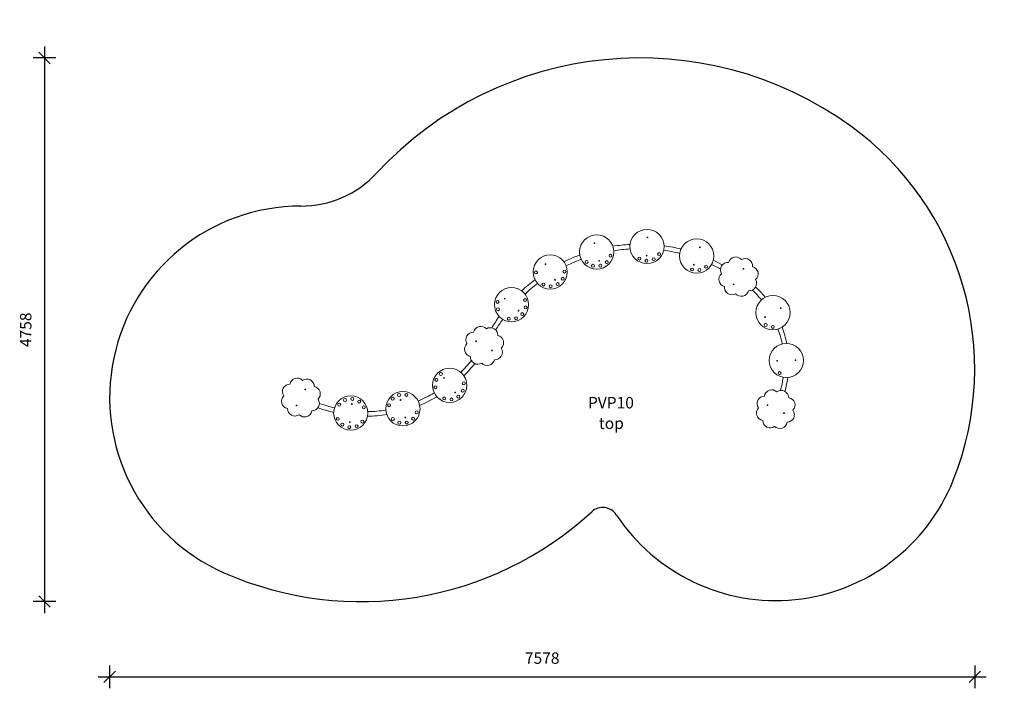
# Model space of a CAD drawing. Units: millimetres. Extents: x 3260 to 11886, y 3526 to 9376.
import ezdxf

# ---------------------------------------------------------------- set-up
doc = ezdxf.new("R2010")
doc.units = ezdxf.units.MM
doc.header["$PDSIZE"] = -1
doc.layers.get('0').update_dxf_attribs({"color": 1})
for name, color, linetype in [('SAFETY_AREA', 3, 'Continuous'), ('TIPTAP', 6, 'Continuous'), ('TIPTAP_A1', 4, 'Continuous'), ('TIPTAP_A2', 4, 'Continuous'), ('TIPTAP_DIM', 9, 'Continuous')]:
    doc.layers.add(name, color=color, linetype=linetype)
doc.styles.get("Standard").update_dxf_attribs({"font": 'arial.ttf'})
doc.styles.add('style1', font='arial.ttf', dxfattribs={"height": 100})
doc.dimstyles.new('000000002E6C9198', dxfattribs={"dimscale": 100, "dimtxt": 1, "dimasz": 1, "dimexe": 1, "dimexo": 1, "dimgap": 1, "dimtad": 1, "dimdec": 0, "dimtxsty": 'Standard', "dimblk": 'OBLIQUE', "dimcen": 2.5, "dimdle": 1, "dimadec": 0, "dimazin": 0, "dimtfac": 1, "dimtdec": 0, "dimtmove": 0, "dimatfit": 3, "dimldrblk": 'OBLIQUE', "dimfxl": 0, "dimarcsym": 0})

# ---------------------------------------------------------------- blocks, each defined once
blk = doc.blocks.new('PVP10_top')
at = {"layer": 'SAFETY_AREA', "linetype": 'Continuous'}
for centre, radius, start, end in [((746.3, -1208.1), 3148.8, 54.14794, 137.13138), ((1055, -780.8), 2621.6, 338.19523, 54.14794), ((-2226.2, 1551.1), 906.8, 270, 317.13138), ((-2226.2, -1030.8), 1675, 90, 246.22929), ((1933.9, -1132.4), 1675, 213.48718, 338.19523), ((-1698.1, 168.2), 2985.1, 246.22929, 312.5694), ((417.9, -2135.4), 142.8, 33.48718, 132.5694)]:
    blk.add_arc(centre, radius, start, end, dxfattribs=at)
at = {"layer": 'TIPTAP', "linetype": 'Continuous', "lineweight": 15}
for centre, radius in [((806.3, 290.7), 150), ((365.5, 242.8), 150), ((809.5, 370.6), 3.3), ((1241.9, 207.7), 150), ((345.2, 320.2), 3.3), ((1268.4, 283.2), 3.3), ((-42, 68.1), 150), ((486.1, 209.8), 13), ((739.6, 185), 13), ((801.3, 165.8), 13), ((803.1, 210.8), 3.3), ((864.5, 180), 13), ((912, 223.9), 13), ((-84.1, 136.1), 3.3), ((276.7, 154.9), 13), ((332.5, 122.2), 13), ((385.8, 165.4), 3.3), ((397.2, 121.9), 13), ((453.4, 153.9), 13), ((1200.6, 89.7), 13), ((1215.5, 132.2), 3.3), ((1265.1, 84.8), 13), ((1323.4, 112.9), 13), ((1650.7, 94.7), 3.3), ((-167, 64.3), 13), ((0, 0), 3.3), ((68, 8.8), 13), ((82.9, 71.8), 13), ((-380.7, -218.2), 150), ((-101.3, -42), 13), ((-38.3, -56.9), 13), ((23.6, -38.3), 13), ((1565.2, -40.6), 3.3), ((-440.8, -165.4), 3.3), ((-262.3, -178.1), 13), ((1908.8, -287.8), 150), ((-503.3, -193.7), 13), ((-499.1, -258.3), 13), ((-258.1, -242.7), 13), ((1978.3, -248.1), 3.3), ((-405.2, -340.8), 13), ((-340.6, -336.6), 13), ((-320.6, -271), 3.3), ((-286.8, -300.7), 13), ((1839.3, -327.4), 3.3), ((1845.7, -395.7), 13), ((1908.2, -412.8), 13), ((-690.3, -539.2), 3.3), ((2026.7, -707), 150), ((-552.2, -619.9), 3.3), ((-923.4, -923.6), 150), ((1946.7, -709.3), 3.3), ((2106.6, -704.6), 3.3), ((-999.9, -824.7), 13), ((-972.4, -860.3), 3.3), ((1967.4, -817), 13), ((-1047.3, -940.3), 13), ((-1039.1, -876.2), 13), ((-799.6, -906.8), 13), ((-2188.2, -960.4), 3.3), ((-1788.9, -1166.9), 150), ((-1775.2, -1042.7), 13), ((-1332.5, -1129.4), 150), ((-1422, -1042.1), 13), ((-1366.4, -1009), 13), ((-1301.7, -1008.2), 13), ((-970.9, -1039.2), 13), ((-906.7, -1047.4), 13), ((-874.5, -986.9), 3.3), ((-847, -1022.5), 13), ((-807.8, -971), 13), ((-2264.1, -1101.2), 3.3), ((-1889.7, -1092.9), 13), ((-1839.2, -1052.5), 13), ((-1780.2, -1087.4), 3.3), ((-1714.9, -1066.2), 13), ((-1674.5, -1116.7), 13), ((-1453.7, -1098.5), 13), ((-1354.2, -1052.4), 3.3), ((1862.2, -1097), 3.3), ((-1903.4, -1217.2), 13), ((-1419.8, -1218.8), 13), ((-1310.9, -1206.4), 3.3), ((-1243.1, -1216.7), 13), ((-1211.4, -1160.2), 13), ((2005.7, -1167.9), 3.3), ((-1862.9, -1267.7), 13), ((-1802.6, -1291.2), 13), ((-1797.7, -1246.5), 3.3), ((-1738.7, -1281.4), 13), ((-1688.2, -1240.9), 13), ((-1363.4, -1250.5), 13), ((-1298.7, -1249.7), 13)]:
    blk.add_circle(centre, radius, dxfattribs=at)
for centre, radius, start, end in [((746.3, -1208.1), 1520, 93.34837, 99.06193), ((746.3, -1208.1), 1480, 93.42418, 98.98611), ((746.3, -1208.1), 1520, 76.34837, 82.06193), ((746.3, -1208.1), 1520, 110.34837, 116.06193), ((746.3, -1208.1), 1480, 110.42418, 115.98611), ((746.3, -1208.1), 1480, 76.42418, 81.98611), ((1583.7, 134.3), 65, 39.84289, 165.5674), ((1666.7, 120), 65, 354.84289, 120.5674), ((746.3, -1208.1), 1480, 61.59059, 64.98611), ((746.3, -1208.1), 1520, 61.68267, 65.06193), ((1514.9, 85.8), 65, 84.84289, 210.5674), ((1715.2, 51.2), 65, 309.84289, 75.5674), ((746.3, -1208.1), 1520, 127.34837, 133.06193), ((1500.6, 2.8), 65, 129.84289, 255.5674), ((1700.9, -31.7), 65, 264.84289, 30.5674), ((746.3, -1208.1), 1480, 127.42418, 132.98611), ((1549.2, -66), 65, 174.84289, 300.5674), ((1127.1, -733.7), 920, 39.07619, 46.74473), ((1632.1, -80.3), 65, 219.84289, 345.5674), ((1127.1, -733.7), 880, 39.28728, 46.9348), ((746.3, -1208.1), 1520, 144.34837, 148.79781), ((-649.2, -473.1), 65, 41.84289, 167.5674), ((-565.7, -484.5), 65, 356.84289, 122.5674), ((746.3, -1208.1), 1480, 144.42418, 148.72432), ((1127.1, -733.7), 880, 11.28728, 20.12301), ((1127.1, -733.7), 920, 11.07619, 20.33411), ((-716.2, -524), 65, 86.84289, 212.5674), ((-514.8, -551.6), 65, 311.84289, 77.5674), ((-727.6, -607.4), 65, 131.84289, 257.5674), ((-526.3, -635), 65, 266.84289, 32.5674), ((-676.7, -674.5), 65, 176.84289, 302.5674), ((-1657.4, 25.8), 1180, 314.86773, 321.58506), ((-1657.4, 25.8), 1220, 314.74919, 321.47834), ((-593.3, -685.9), 65, 221.84289, 347.5674), ((-2257.8, -925.4), 65, 43.84289, 169.5674), ((1127.1, -733.7), 880, 344.4755, 352.12301), ((1127.1, -733.7), 920, 344.66556, 352.33411), ((-2323, -978.7), 65, 88.84289, 214.5674), ((-2174, -933.9), 65, 358.84289, 124.5674), ((-2120.8, -999.2), 65, 313.84289, 79.5674), ((-2331.5, -1062.4), 65, 133.84289, 259.5674), ((-1657.4, 25.8), 1180, 292.86773, 300.54256), ((-1657.4, 25.8), 1220, 292.74919, 300.66111), ((1835.3, -1083.7), 65, 90.84289, 216.5674), ((1898.7, -1028.2), 65, 45.84289, 171.5674), ((1982.7, -1033.8), 65, 0.84289, 126.5674), ((2038.1, -1097.2), 65, 315.84289, 81.5674), ((-2129.3, -1082.9), 65, 268.84289, 34.5674), ((-1657.4, 25.8), 1220, 249.93195, 256.66111), ((-1657.4, 25.8), 1180, 249.82523, 256.54256), ((-2278.3, -1127.7), 65, 178.84289, 304.5674), ((-2194.5, -1136.2), 65, 223.84289, 349.5674), ((-1657.4, 25.8), 1220, 270.74919, 278.66111), ((-1657.4, 25.8), 1180, 270.86773, 278.54256), ((1829.8, -1167.7), 65, 135.84289, 261.5674), ((2032.6, -1181.2), 65, 270.84289, 36.5674), ((1885.2, -1231.1), 65, 180.84289, 306.5674), ((1969.2, -1236.6), 65, 225.84289, 351.5674)]:
    blk.add_arc(centre, radius, start, end, dxfattribs=at)
at = {"layer": 'TIPTAP_A1', "insert": (251, -1026), "char_height": 100, "attachment_point": 1, "style": 'style1'}
blk.add_mtext_dynamic_manual_height_columns('{\\W1.2282; }PVP10', width=512.804, gutter_width=500, heights=[0], dxfattribs=at)
at = {"layer": 'TIPTAP_A2', "insert": (314.5, -1206.3), "char_height": 100, "attachment_point": 1, "style": 'style1'}
blk.add_mtext_dynamic_manual_height_columns('{\\W2.29258; }top', width=364.118, gutter_width=500, heights=[0], dxfattribs=at)
blk = doc.blocks.new('_Oblique')
at = {"color": 0, "linetype": 'ByBlock', "lineweight": -2}
blk.add_line((-0.5, -0.5), (0.5, 0.5), dxfattribs=at)
blk = doc.blocks.new('*D10')
at = {"layer": 'Defpoints', "color": 0}
for p in [(11626.4, 6320.1), (4048.5, 6070.1), (11626.4, 3625.5)]:
    blk.add_point(p, dxfattribs=at)
at = {"layer": 'TIPTAP_DIM', "color": 0, "linetype": 'ByBlock', "lineweight": -2}
for p, q in [((4048.5, 3725.5), (4048.5, 3525.5)), ((11626.4, 3725.5), (11626.4, 3525.5)), ((3948.5, 3625.5), (11726.4, 3625.5))]:
    blk.add_line(p, q, dxfattribs=at)
at = {"layer": 'TIPTAP_DIM', "color": 0, "lineweight": -2, "xscale": 100, "yscale": 100, "zscale": 100, "rotation": 180}
blk.add_blockref('_Oblique', (4048.5, 3625.5), dxfattribs=at)
at = {"layer": 'TIPTAP_DIM', "color": 0, "lineweight": -2, "xscale": 100, "yscale": 100, "zscale": 100}
blk.add_blockref('_Oblique', (11626.4, 3625.5), dxfattribs=at)
at = {"layer": 'TIPTAP_DIM', "color": 0, "insert": (7837.5, 3776.6), "char_height": 100, "attachment_point": 5}
blk.add_mtext('7578', dxfattribs=at)
blk = doc.blocks.new('*D11')
at = {"layer": 'Defpoints', "color": 0}
for p in [(8696, 9041.6), (3477.1, 4284), (6251.6, 4284)]:
    blk.add_point(p, dxfattribs=at)
at = {"layer": 'TIPTAP_DIM', "color": 0, "linetype": 'ByBlock', "lineweight": -2}
for p, q in [((3477.1, 9141.6), (3477.1, 4184)), ((3577.1, 9041.6), (3377.1, 9041.6)), ((3577.1, 4284), (3377.1, 4284))]:
    blk.add_line(p, q, dxfattribs=at)
at = {"layer": 'TIPTAP_DIM', "color": 0, "lineweight": -2, "xscale": 100, "yscale": 100, "zscale": 100}
for p, rotation in [((3477.1, 9041.6), 90), ((3477.1, 4284), 270)]:
    blk.add_blockref('_Oblique', p, dxfattribs=dict(at, rotation=rotation))
at = {"layer": 'TIPTAP_DIM', "color": 0, "insert": (3326, 6662.8), "char_height": 100, "attachment_point": 5, "rotation": 90}
blk.add_mtext('4758', dxfattribs=at)

msp = doc.modelspace()

# ---------------------------------------------------------------- block references
at = {"layer": 'TIPTAP_DIM'}
msp.add_blockref('PVP10_top', (7949.7, 7100.9), dxfattribs=at)

# ---------------------------------------------------------------- dimensions: what is measured, and where the dimension line sits
dim = msp.add_linear_dim(base=(3477.1, 4284), p1=(8696, 9041.6), p2=(6251.6, 4284), angle=90, dimstyle='000000002E6C9198', dxfattribs=at)
dim.commit()
dim.dimension.update_dxf_attribs({"geometry": '*D11', "text_midpoint": (3477.1, 6662.8), "dimtype": 160})
dim = msp.add_linear_dim(base=(11626.4, 3625.5), p1=(4048.5, 6070.1), p2=(11626.4, 6320.1), dimstyle='000000002E6C9198', dxfattribs=at)
dim.commit()
dim.dimension.update_dxf_attribs({"geometry": '*D10', "text_midpoint": (7837.5, 3625.5), "dimtype": 160})

doc.saveas('drawing.dxf')
